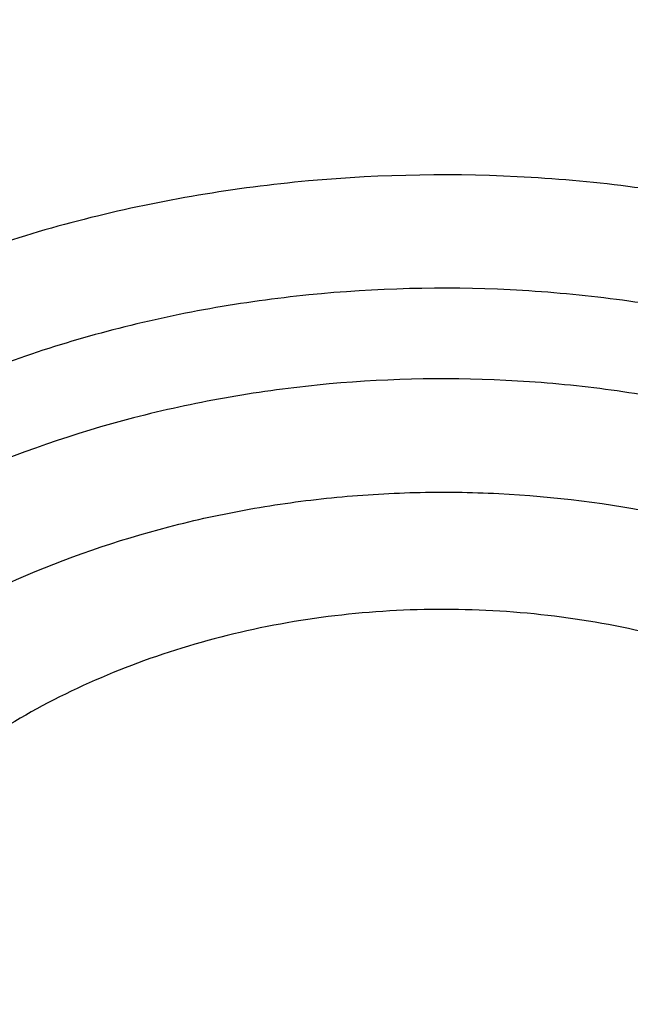
# Model space of a CAD drawing. Units: inches. Extents: x 0 to 21.9, y 5.5 to 13.
# Drawn here: x 20.1 to 20.1, y 10.5 to 10.7 of the extents above; entities that cross this region are included whole.
import ezdxf

# ---------------------------------------------------------------- set-up
doc = ezdxf.new("R2010")
doc.units = ezdxf.units.IN
doc.header["$LTSCALE"] = 1.21
doc.header["$MEASUREMENT"] = 0
doc.layers.get('0').update_dxf_attribs({"linetype": 'CONTINUOUS'})

msp = doc.modelspace()

# ---------------------------------------------------------------- linework, layer by layer
at = {"color": 7, "linetype": 'CONTINUOUS'}
for points, knots in [([(18.1666920791, 10.3324265966), (18.153632336, 10.3522015182), (18.1287588093, 10.3922616064), (18.0951668215, 10.4540597208), (18.0655961002, 10.5170605374), (18.0401215239, 10.5811079269), (18.0188059805, 10.646046024), (18.0017026952, 10.7117157205), (17.9888543625, 10.7779560842), (17.9802931533, 10.8446045085), (17.976040532, 10.911497228), (17.9761071729, 10.9784697635), (17.9804929086, 11.0453574035), (17.9891867313, 11.1119956845), (18.0021668432, 11.1782208673), (18.019400753, 11.2438704004), (18.0408454137, 11.3087833637), (18.0664473937, 11.3728008874), (18.0961430737, 11.4357665468), (18.1298588641, 11.497526733), (18.1675114363, 11.5579310026), (18.2090079662, 11.6168324103), (18.2542463881, 11.6740878286), (18.3031156585, 11.729558256), (18.3554960331, 11.7831091194), (18.4112593513, 11.8346105659), (18.4702693558, 11.8839377591), (18.5323819507, 11.9309711324), (18.5974457701, 11.9755967688), (18.6653016506, 12.0177062676), (18.7357863498, 12.0571985131), (18.8335158153, 12.1064769257), (18.9353400265, 12.1498400249), (19.0404698103, 12.187169376), (19.148733519, 12.2207464187), (19.2877255289, 12.2548757614), (19.4583522122, 12.2829551319), (19.6317496566, 12.2980359439), (19.7772041097, 12.2996491468), (19.8934161612, 12.2943428652), (20.0089449038, 12.2846681615), (20.1234809907, 12.2684616404), (20.2363001023, 12.245751518), (20.319547853, 12.2255822606), (20.4013947746, 12.2022910929), (20.481643308, 12.175934389), (20.5600994268, 12.1465753973), (20.6615290241, 12.1037475582), (20.7828781817, 12.0432409335), (20.8971621434, 11.9730698749), (20.9828257077, 11.9118632917), (21.0436777992, 11.8638693737), (21.1013658534, 11.813631022), (21.1557503905, 11.7612690319), (21.2066979653, 11.7069107832), (21.2540844, 11.6506873232), (21.2977918224, 11.5927377516), (21.324571854, 11.5527997859), (21.3372964197, 11.5325963189)], [0, 0, 0, 0, 0.0143521027, 0.0285391674, 0.0425749685, 0.0564752264, 0.0702574645, 0.0839408233, 0.0975458333, 0.1110941505, 0.1246082582, 0.1381111451, 0.1516259662, 0.1651756995, 0.1787828076, 0.192468916, 0.2062545161, 0.2201587018, 0.2341989433, 0.2483909031, 0.2627482935, 0.2772827752, 0.2920038944, 0.3069190553, 0.3220335227, 0.3373504521, 0.3528709411, 0.368594099, 0.3845171317, 0.4006354365, 0.4169427066, 0.4334310409, 0.4669046608, 0.483874581, 0.5009803562, 0.5355354887, 0.5704543184, 0.6056039575, 0.640845206, 0.658459061, 0.6760427221, 0.7110435133, 0.7284332554, 0.7457253927, 0.7629044843, 0.7799558958, 0.796865921, 0.8136219031, 0.8466194027, 0.8788798585, 0.894720932, 0.9103607538, 0.9257973037, 0.9410305013, 0.9560622854, 0.970896676, 0.985539818, 1, 1, 1, 1]), ([(21.2458884746, 11.6283693248), (21.2318746675, 11.646963235), (21.2026531903, 11.6836380422), (21.1557145035, 11.7366252746), (21.1054992029, 11.7878164104), (21.0521260811, 11.8370909606), (20.9957187624, 11.8843357455), (20.9364091222, 11.9294411847), (20.874333046, 11.9723042), (20.7875996353, 12.0266273933), (20.6963594776, 12.075718601), (20.6013584633, 12.1194218758), (20.5027895008, 12.1599523457), (20.3751146297, 12.2036026713), (20.216756131, 12.2442780061), (20.0540371385, 12.2731080268), (19.8884652246, 12.2898269556), (19.7215658536, 12.2942826111), (19.5548795724, 12.2864342195), (19.3899421836, 12.2663530455), (19.2282815369, 12.2342245699), (19.0970383279, 12.197515586), (18.9950837239, 12.1623702124), (18.8962894037, 12.1238290464), (18.8008179722, 12.0797310758), (18.7093936766, 12.0301959914), (18.6221646272, 11.977930011), (18.539447103, 11.9206272779), (18.4620150249, 11.8585204141), (18.4072652192, 11.8101407568), (18.3556203788, 11.7597944799), (18.3071988839, 11.7075965799), (18.2621141945, 11.653668077), (18.2204715025, 11.5981336153), (18.182368299, 11.5411217659), (18.1478939264, 11.4827646132), (18.1171294097, 11.4231975193), (18.0901472269, 11.3625588309), (18.0670111067, 11.3009895861), (18.0477758331, 11.2386332026), (18.0324870653, 11.175635149), (18.0211811755, 11.1121425953), (18.0138851112, 11.0483040438), (18.0106162868, 10.9842689412), (18.011382511, 10.920187275), (18.016181953, 10.856209161), (18.0250031512, 10.7924844311), (18.0378250604, 10.7291622153), (18.0546171384, 10.666390571), (18.0753394853, 10.6043160099), (18.0999428735, 10.5430834501), (18.1283694603, 10.4828347894), (18.1605507537, 10.4237123871), (18.1843208475, 10.3853606328), (18.1967886081, 10.3664224018)], [0, 0, 0, 0, 0.0147101323, 0.0296097821, 0.0447037854, 0.0599951349, 0.0754848453, 0.0911721137, 0.1070543555, 0.1231273059, 0.1558129345, 0.1724170118, 0.1891798439, 0.2231292809, 0.2575666004, 0.2923766365, 0.3274342546, 0.362607849, 0.3977628235, 0.4327650598, 0.4674843899, 0.5017980793, 0.5187706899, 0.5356010986, 0.5687825719, 0.5851209108, 0.6012775118, 0.6330127249, 0.6485911724, 0.6639713925, 0.6791535845, 0.6941398314, 0.7089341543, 0.7235425501, 0.7379730067, 0.7522354933, 0.7663419224, 0.7803060778, 0.794143509, 0.8078713882, 0.8215083295, 0.8350741734, 0.8485897382, 0.8620765437, 0.875556515, 0.8890516739, 0.9025838276, 0.9161742633, 0.9298434599, 0.9436108173, 0.9574944333, 0.9715108626, 0.9856750456, 1, 1, 1, 1]), ([(18.6305591954, 10.4093145784), (18.6201021352, 10.4231893074), (18.6000572912, 10.451339445), (18.5725596379, 10.4949171331), (18.5478845338, 10.5394814038), (18.5260933293, 10.5849231926), (18.5072390908, 10.6311335694), (18.4913681334, 10.6780007903), (18.4785195099, 10.7254116054), (18.4687249083, 10.7732511907), (18.4620085448, 10.8214035528), (18.4583870497, 10.8697518048), (18.4578694023, 10.9181785013), (18.4604568879, 10.9665659702), (18.4661430929, 11.0147966521), (18.4749139324, 11.0627534373), (18.4867477086, 11.1103199953), (18.5016152072, 11.15738109), (18.5194798124, 11.2038228793), (18.5402976426, 11.2495331972), (18.5640177008, 11.2944018188), (18.5905820321, 11.3383207092), (18.6199259059, 11.3811842687), (18.651977948, 11.4228895288), (18.6866604935, 11.4633364948), (18.72388914, 11.5024278922), (18.7635753817, 11.5400711566), (18.8199877012, 11.5885111875), (18.8806264373, 11.6333559509), (18.9448795919, 11.6744034397), (19.0124689823, 11.7134416352), (19.1014576216, 11.7572956308), (19.2138003398, 11.8014036127), (19.3312238439, 11.8368751542), (19.4525995305, 11.8633721317), (19.5767681017, 11.8806446574), (19.7025417211, 11.8885289674), (19.8287177232, 11.8869504308), (19.9540894126, 11.875924012), (20.0774579851, 11.855554092), (20.197643214, 11.8260337652), (20.3134972652, 11.7876412244), (20.4239058961, 11.7407426236), (20.511002795, 11.6946703855), (20.5769027054, 11.6539513158), (20.6240533666, 11.6217685085), (20.6690876365, 11.5878513402), (20.7118981136, 11.5522803966), (20.7523810689, 11.5151411482), (20.7904393557, 11.4765220421), (20.8259794635, 11.4365173145), (20.8480804783, 11.4088073793), (20.858671398, 11.3947550523)], [0, 0, 0, 0, 0.0145447784, 0.0289127312, 0.0431149576, 0.0571649518, 0.0710779116, 0.0848709223, 0.0985626522, 0.1121731825, 0.1257237401, 0.1392364156, 0.1527338515, 0.1662389135, 0.1797743555, 0.1933624878, 0.2070248586, 0.2207819593, 0.23465296, 0.2486554806, 0.2628054025, 0.2771167203, 0.2916014338, 0.3062694783, 0.3211286895, 0.3361847997, 0.3514414601, 0.3669002864, 0.3984124175, 0.4144681227, 0.4307135815, 0.463735304, 0.4974096156, 0.5316403854, 0.5663151756, 0.6013090305, 0.6364882532, 0.6717141633, 0.7068468358, 0.7417488365, 0.7762889644, 0.810346015, 0.8438125639, 0.8765987559, 0.8927184323, 0.9086443337, 0.9243718319, 0.9398980579, 0.9552220409, 0.9703446622, 0.9852690429, 1, 1, 1, 1]), ([(18.6493887936, 10.3929268264), (18.639200592, 10.4065526038), (18.6196769754, 10.4341941532), (18.5929137451, 10.476973455), (18.568918083, 10.520711413), (18.5477495021, 10.5653014536), (18.5294594398, 10.6106368262), (18.5140927405, 10.6566081578), (18.5016871336, 10.7031045875), (18.4922731518, 10.7500137448), (18.4858740203, 10.797222133), (18.4825055495, 10.8446154024), (18.482176073, 10.8920786774), (18.4848864074, 10.9394968805), (18.4906298492, 10.9867550636), (18.4993922058, 11.0337387359), (18.5111518532, 11.0803341845), (18.5258798276, 11.1264287825), (18.5435399427, 11.1719112791), (18.5640889211, 11.2166720746), (18.5874765425, 11.260603478), (18.6136457985, 11.3035999497), (18.642533067, 11.345558338), (18.6740682543, 11.3863780786), (18.7081750927, 11.4259614966), (18.7447708819, 11.4642136806), (18.7837683881, 11.5010439597), (18.8391857408, 11.5484322235), (18.9140584702, 11.6035852125), (19.0112510317, 11.6623084565), (19.1154493692, 11.7134586974), (19.2256513322, 11.7565500247), (19.340806105, 11.791178105), (19.4598141205, 11.8170160353), (19.5815398368, 11.8338199823), (19.7048216719, 11.841431144), (19.8284832344, 11.8397775868), (19.951344493, 11.8288749492), (20.0722330781, 11.8088262784), (20.1899953927, 11.779820986), (20.303507722, 11.7421326639), (20.4116860071, 11.6961169169), (20.5134984152, 11.6422052764), (20.6079649669, 11.5809097693), (20.6802936648, 11.5237719824), (20.7335207094, 11.474922114), (20.7708152065, 11.4370675967), (20.8056433145, 11.3978574077), (20.8273031619, 11.3706989407), (20.8376831331, 11.3569265054)], [0, 0, 0, 0, 0.0145316789, 0.0288872525, 0.043078188, 0.0571180039, 0.0710220091, 0.0848073559, 0.0984927685, 0.112098363, 0.1256453806, 0.1391559055, 0.1526525522, 0.1661581382, 0.1796953503, 0.1932864146, 0.2069527807, 0.2207148296, 0.234591612, 0.248600623, 0.2627576162, 0.2770764583, 0.2915690236, 0.3062451262, 0.3211124869, 0.3361767304, 0.3514414088, 0.3669080479, 0.3984349104, 0.4307410596, 0.4637738217, 0.4974569162, 0.5316941191, 0.5663730149, 0.6013687697, 0.6365478909, 0.6717719673, 0.7069013922, 0.7417990821, 0.776334203, 0.8103859171, 0.8438471494, 0.8766283608, 0.908661279, 0.9399024975, 0.9552250209, 0.9703464169, 0.985269808, 1, 1, 1, 1]), ([(21.3372964197, 11.5325963189), (21.3489625934, 11.514073317), (21.371210578, 11.4766035628), (21.4013506496, 11.4189738174), (21.4280159315, 11.3603414646), (21.4511484266, 11.3008315774), (21.4706991277, 11.2405687088), (21.48662616, 11.179679824), (21.498895437, 11.1182931869), (21.5074806307, 11.0565382971), (21.5123632994, 10.994545533), (21.5135329431, 10.9324458567), (21.5109870449, 10.8703704919), (21.5047310799, 10.8084506031), (21.494778495, 10.7468169738), (21.4811506594, 10.6855996912), (21.463876791, 10.6249278397), (21.4429938604, 10.5649292064), (21.4185464702, 10.5057300009), (21.3905867221, 10.4474545903), (21.3591740721, 10.3902252451), (21.324375178, 10.3341619011), (21.286263724, 10.2793819184), (21.2449202992, 10.2259998958), (21.2004320284, 10.1741273113), (21.1528931101, 10.1238728545), (21.1024018657, 10.0753401519), (21.030869895, 10.0126957279), (20.9542216979, 9.9543066546), (20.8731428308, 9.9004089528), (20.7879865985, 9.8488392428), (20.6759562051, 9.7901813618), (20.534475316, 9.7298324453), (20.3864064856, 9.6796408003), (20.2329901868, 9.6400236475), (20.0755034537, 9.611306974), (19.9152592281, 9.5937282332), (19.7535928353, 9.5874326406), (19.5918516578, 9.5924722347), (19.4313835093, 9.6088053956), (19.2735261414, 9.6362969349), (19.1195935384, 9.6747204963), (18.9708744889, 9.7237563037), (18.8517562236, 9.7733615324), (18.760269017, 9.8180077502), (18.6724276826, 9.8653386302), (18.5884567739, 9.9174545452), (18.509023821, 9.9741839669), (18.4523644232, 10.0185322237), (18.3984148545, 10.0648210617), (18.3641159909, 10.0971112378), (18.3474654945, 10.1135508231)], [0, 0, 0, 0, 0.0142309698, 0.0283132613, 0.0422591374, 0.0560823839, 0.0697981974, 0.0834230441, 0.0969744918, 0.110471014, 0.1239317735, 0.1373763866, 0.1508246753, 0.1642964152, 0.1778110828, 0.1913876121, 0.2050441653, 0.2187979235, 0.2326649008, 0.2466597857, 0.2607958115, 0.2750846542, 0.2895363594, 0.3041592951, 0.3189601289, 0.3339438263, 0.3491136681, 0.3644712836, 0.395740754, 0.4116557133, 0.4277495306, 0.4604428434, 0.4937673411, 0.5276453538, 0.5619848424, 0.596682259, 0.6316254039, 0.6666962703, 0.7017738742, 0.7367370761, 0.7714674004, 0.805851864, 0.8397858184, 0.8731758067, 0.8896446393, 0.9059490573, 0.938029789, 0.9538024316, 0.9693893323, 0.9847886693, 1, 1, 1, 1]), ([(19.2500958278, 10.4174934601), (19.233570232, 10.4293513131), (19.2019563122, 10.4542399274), (19.1657887332, 10.4887394776), (19.1395533774, 10.517840851), (19.1213657081, 10.5402205243), (19.1045866768, 10.5632385946), (19.0892540853, 10.5868436624), (19.0754030164, 10.6109823462), (19.0630651055, 10.6356001682), (19.0522686544, 10.6606414681), (19.0430385234, 10.6860495717), (19.03539597, 10.7117668624), (19.0293586067, 10.7377349398), (19.0249404039, 10.7638947701), (19.022151636, 10.7901868196), (19.0209988072, 10.8165511961), (19.0214845424, 10.8429278121), (19.023607704, 10.8692565556), (19.0273633743, 10.8954774417), (19.0327428927, 10.9215307594), (19.0397337604, 10.9473572506), (19.0483197948, 10.9728982545), (19.0584811875, 10.9980958214), (19.0701946361, 11.0228928966), (19.0834331161, 11.0472332281), (19.0981668054, 11.0710624296), (19.1198885183, 11.1022663969), (19.1506887981, 11.1397227108), (19.1855357863, 11.1743103386), (19.2158490947, 11.2003793028), (19.2399277848, 11.2192035659), (19.2651458327, 11.2371287958), (19.3004062689, 11.2599019535), (19.3470511404, 11.2858668869), (19.4062745228, 11.3126558838), (19.4685384984, 11.3350198155), (19.533280792, 11.3527581723), (19.5999207744, 11.365714144), (19.667859903, 11.3737721961), (19.7364882082, 11.3768608323), (19.8051894901, 11.3749524376), (19.8733468632, 11.3680640696), (19.9403484789, 11.3562569681), (20.0055923016, 11.3396363092), (20.0684939467, 11.3183489962), (20.128482958, 11.2925870723), (20.1665931696, 11.2723584818), (20.1849796366, 11.2615507955)], [0, 0, 0, 0, 0.0312840021, 0.0617847946, 0.07674926, 0.091525402, 0.106119585, 0.1205400818, 0.1347970726, 0.1489025936, 0.1628704597, 0.1767161573, 0.1904567061, 0.2041104808, 0.2176969977, 0.2312366741, 0.2447505647, 0.2582600789, 0.2717866864, 0.2853516223, 0.298975598, 0.3126785261, 0.326479271, 0.3403954275, 0.3544431294, 0.3686368882, 0.382989471, 0.3975118183, 0.4270902137, 0.4574322143, 0.4729010836, 0.4885656651, 0.5044239242, 0.52047218, 0.5531089022, 0.5864247685, 0.6203405292, 0.6547599655, 0.6895731907, 0.7246600185, 0.7598932636, 0.7951420647, 0.830275166, 0.8651642212, 0.8996870846, 0.933731134, 0.9671964941, 1, 1, 1, 1]), ([(18.2985597635, 10.0769481652), (18.3291790323, 10.0474278982), (18.3935379961, 9.9902781504), (18.4974699187, 9.9115362606), (18.6091815373, 9.8393384566), (18.727966344, 9.7741376854), (18.8530852565, 9.7163336521), (18.983757602, 9.6662837977), (19.1191692069, 9.6242968763), (19.2584764787, 9.5906324858), (19.4008117013, 9.5654988415), (19.5452883134, 9.5490513235), (19.6910064493, 9.5413919029), (19.8370584938, 9.5425678856), (19.9825347477, 9.5525719948), (20.1265291024, 9.5713424043), (20.268144698, 9.5987627759), (20.4064994478, 9.6346636085), (20.5407315434, 9.6788228789), (20.6700047137, 9.7309676448), (20.7935133266, 9.7907762077), (20.9104868941, 9.8578790962), (21.0201963016, 9.9318640082), (21.1219511209, 10.0122704814), (21.2000118745, 10.0846105339), (21.2577834692, 10.1452069949), (21.2985212291, 10.1916909524), (21.3368278528, 10.2393741669), (21.3726440134, 10.2881830065), (21.4059131399, 10.3380410692), (21.436582872, 10.3888705441), (21.4646048383, 10.4405919683), (21.4899348276, 10.4931244394), (21.5125328001, 10.5463857269), (21.5323629725, 10.6002923981), (21.5493938813, 10.6547599442), (21.5635984744, 10.7097029009), (21.5749542059, 10.7650349655), (21.583443008, 10.820669224), (21.5890513703, 10.8765180611), (21.5917702855, 10.9324941418), (21.591595562, 10.988507442), (21.5895511581, 11.0257954111), (21.5880497953, 11.0444028912)], [0, 0, 0, 0, 0.0301027839, 0.0608416878, 0.0922028945, 0.1241582848, 0.1566668184, 0.1896760362, 0.2231235702, 0.2569387227, 0.2910440248, 0.3253567887, 0.3597906852, 0.394257259, 0.4286675082, 0.4629333875, 0.4969693893, 0.5306940591, 0.5640315775, 0.5969133114, 0.6292793739, 0.6610801987, 0.6922780397, 0.7228484567, 0.7527816468, 0.7675136846, 0.7820900555, 0.7965141274, 0.810790345, 0.8249242286, 0.8389223675, 0.8527924116, 0.8665430373, 0.8801839016, 0.893725591, 0.9071795563, 0.9205580253, 0.933873908, 0.9471406939, 0.9603723325, 0.973583102, 0.9867874774, 1, 1, 1, 1]), ([(21.5916564168, 10.9560316231), (21.5916564168, 10.9378227249), (21.5907375219, 10.9013788114), (21.5866056915, 10.8468098474), (21.5797259752, 10.7924029005), (21.5701092343, 10.7382416363), (21.5577697381, 10.6844063145), (21.5427262556, 10.6309777218), (21.5250015369, 10.5780356458), (21.5046223588, 10.5256591712), (21.4816194582, 10.4739264593), (21.4560274559, 10.4229146678), (21.4278848246, 10.3726998237), (21.3972338871, 10.3233567012), (21.3641205895, 10.2749586769), (21.3285947522, 10.2275779256), (21.2907088103, 10.1812841919), (21.2368516603, 10.1207950332), (21.163824576, 10.0482794288), (21.0845524568, 9.9810081437), (21.0172530041, 9.9300899126), (20.9646209325, 9.8932316943), (20.9101726736, 9.8579578618), (20.8349352555, 9.8129126587), (20.7367510101, 9.7609025073), (20.6135738632, 9.7058882565), (20.4852378649, 9.6583116905), (20.3525086529, 9.6184552363), (20.2161727382, 9.5865528152), (20.0770392607, 9.5627927753), (19.9359335956, 9.547315017), (19.7936929006, 9.5402108761), (19.6511610363, 9.5415223194), (19.509183611, 9.5512414649), (19.3686029398, 9.5693111663), (19.2302530329, 9.5956247073), (19.0949546948, 9.6300270492), (18.9635106658, 9.6723155363), (18.836700932, 9.7222410126), (18.7152781066, 9.7795100545), (18.5999638292, 9.8437852132), (18.4914415315, 9.9146910238), (18.3903648997, 9.9918035856), (18.3276890906, 10.0476350578), (18.2978366741, 10.0764496437)], [0, 0, 0, 0, 0.0131551405, 0.0263243359, 0.0395207126, 0.0527580217, 0.0660491751, 0.0794067659, 0.0928427726, 0.1063685044, 0.1199945246, 0.1337305706, 0.1475854988, 0.1615672436, 0.1756827802, 0.1899381001, 0.2043382002, 0.2188870828, 0.2484363353, 0.2786044583, 0.2939229663, 0.3093939796, 0.3250149753, 0.3407826232, 0.3727360733, 0.4052178916, 0.4381764224, 0.4715511097, 0.5052738855, 0.5392706165, 0.5734624753, 0.6077673841, 0.642101374, 0.6763800134, 0.7105197691, 0.7444394273, 0.7780614732, 0.8113135067, 0.8441296558, 0.8764519761, 0.9082318823, 0.9394315024, 0.9700250364, 1, 1, 1, 1]), ([(19.0375892338, 10.1534334437), (19.0591164837, 10.1407795846), (19.0921460818, 10.1227431532), (19.1373733088, 10.1006623734), (19.183908499, 10.0796470235), (19.2437954204, 10.0557518449), (19.3429561697, 10.0226715567), (19.4457373556, 9.9978315589), (19.5507718523, 9.9813305619), (19.6307985697, 9.9731400516), (19.7113697289, 9.9692254802), (19.7921020532, 9.9696045341), (19.8726053613, 9.9742756688), (19.9524922261, 9.983216466), (20.0313777365, 9.9963840786), (20.1088819488, 10.0137153488), (20.1846315119, 10.0351272488), (20.2582614935, 10.0605172857), (20.3294171778, 10.0897639284), (20.397755534, 10.1227271151), (20.4629475538, 10.1592496459), (20.5246769019, 10.1991555667), (20.573208449, 10.2352384057), (20.6099879069, 10.2656205216), (20.645042227, 10.2966762517), (20.6862097029, 10.337201581), (20.723957334, 10.3802275062), (20.7517301911, 10.4157930304), (20.7776398603, 10.4517538019), (20.8069847016, 10.4979806103), (20.8322698222, 10.5460566289), (20.8498091838, 10.5852274147), (20.8615809263, 10.6148335769), (20.8720016967, 10.6447357778), (20.881058934, 10.674898373), (20.8887416597, 10.705284618), (20.8950403985, 10.7358577672), (20.8999473823, 10.7665806739), (20.903456766, 10.7974162662), (20.9055640497, 10.8283263026), (20.9060326121, 10.8489626018), (20.9060326012, 10.859274838)], [0, 0, 0, 0, 0.0317871067, 0.0478659153, 0.064061254, 0.0967769217, 0.1298909596, 0.1970742278, 0.231050503, 0.2651896661, 0.2994249966, 0.3336884892, 0.3679117677, 0.4020269785, 0.4359677427, 0.469670029, 0.5030731213, 0.5361204962, 0.5687607978, 0.6009487329, 0.6326460057, 0.6638222212, 0.6944557576, 0.7095670923, 0.7245391032, 0.7540615801, 0.7830369677, 0.7973281315, 0.811491248, 0.8394460997, 0.8669506458, 0.8805538315, 0.8940659172, 0.9074953524, 0.9208511376, 0.9341427938, 0.9473802886, 0.9605739755, 0.9737345237, 0.9868728401, 1, 1, 1, 1]), ([(19.7446153029, 9.3711435866), (19.8090015899, 9.3711436044), (19.9055695138, 9.3745069846), (20.0336862939, 9.3857174795), (20.1607590315, 9.4013476916), (20.3175736513, 9.4291138084), (20.5015305425, 9.4754942894), (20.679523542, 9.5345461453), (20.822292109, 9.5942071623), (20.9321379226, 9.6479007637), (21.0378766509, 9.7049082785), (21.1391187443, 9.7676899184), (21.2350785685, 9.8360436498), (21.3036991559, 9.8895519414), (21.3691695489, 9.9454444503), (21.4313494413, 10.0036096954), (21.4901017236, 10.0639283064), (21.5452963575, 10.1262751912), (21.596810162, 10.1905192274), (21.6445277077, 10.2565237339), (21.6883419168, 10.3241468651), (21.7281546988, 10.39324216), (21.7638775026, 10.4636591213), (21.7954317757, 10.5352439966), (21.8227493039, 10.6078400992), (21.8457725421, 10.6812899179), (21.8644541659, 10.7554307153), (21.8740143, 10.8053402792), (21.8780520081, 10.8303365808)], [0, 0, 0, 0, 0.0689651483, 0.103387534, 0.1377319287, 0.2060753204, 0.2738118175, 0.3407616783, 0.4067637343, 0.4393713381, 0.4716920857, 0.5354081097, 0.5667961823, 0.5978557941, 0.6285816812, 0.658970881, 0.6890228687, 0.7187396993, 0.7481261512, 0.7771898611, 0.8059414438, 0.8343945834, 0.8625660831, 0.8904758667, 0.9181469033, 0.9456051158, 0.9728790225, 1, 1, 1, 1]), ([(18.7149162496, 10.3096016356), (18.7322125166, 10.2911575112), (18.7685098892, 10.2552027796), (18.8271296641, 10.2047879282), (18.8901460581, 10.1576243025), (18.9572516368, 10.1139376327), (19.0281249838, 10.073932158), (19.1024258859, 10.0377962207), (19.1797985609, 10.0056997915), (19.2598727286, 9.9777941654), (19.3422653196, 9.9542108818), (19.4265822577, 9.9350612239), (19.5124203102, 9.9204357174), (19.5993689453, 9.9104035196), (19.6870122954, 9.9050120158), (19.774931167, 9.9042867398), (19.8627050335, 9.9082311899), (19.9499140691, 9.916826627), (20.0361411688, 9.9300323763), (20.1209739244, 9.947786068), (20.2040066234, 9.9700037764), (20.284842165, 9.9965805521), (20.3630938703, 10.0273910771), (20.4383872891, 10.0622901936), (20.5103619388, 10.1011135448), (20.5786728117, 10.1436785517), (20.6429918366, 10.1897852209), (20.7030093888, 10.239216846), (20.7584354341, 10.2917409895), (20.8090007337, 10.3471105766), (20.8544578157, 10.4050637741), (20.8945832285, 10.4653276791), (20.9291744503, 10.5276087771), (20.9485633362, 10.5705735601), (20.9572496393, 10.5922618231)], [0, 0, 0, 0, 0.029044701, 0.0586268923, 0.0887458837, 0.1193909544, 0.1505420429, 0.1821704935, 0.2142398976, 0.2467069621, 0.2795223885, 0.3126317785, 0.345976543, 0.3794947993, 0.4131222755, 0.4467932141, 0.4804412682, 0.5140004012, 0.5474057849, 0.5805946967, 0.6135074276, 0.6460881835, 0.6782859861, 0.7100555776, 0.7413583218, 0.7721630663, 0.8024469893, 0.8321964016, 0.8614074453, 0.890086688, 0.9182515642, 0.9459305975, 0.9731633391, 1, 1, 1, 1]), ([(20.2032486732, 10.5139190787), (20.2033457145, 10.5157034254), (20.2033556497, 10.5192886074), (20.2028150783, 10.5246502265), (20.2017226986, 10.5299620354), (20.2000857245, 10.535189567), (20.1979149489, 10.5403000518), (20.1952246828, 10.5452613593), (20.1920320079, 10.5500428512), (20.1870835082, 10.5562003201), (20.1797111928, 10.5632864671), (20.169363595, 10.5705234468), (20.1576754118, 10.5764205066), (20.1449372357, 10.5808369069), (20.1314567339, 10.5836684713), (20.1129831778, 10.5852390509), (20.0943937718, 10.5834710381), (20.0768564099, 10.57839276), (20.0647046477, 10.5730792615), (20.0537838186, 10.5663671662), (20.0473642194, 10.5609466187), (20.0444653842, 10.5580526288)], [0, 0, 0, 0, 0.0264004366, 0.0528556517, 0.0794792207, 0.1063785437, 0.1336510608, 0.1613810079, 0.1896375291, 0.2184733754, 0.2779590179, 0.339976419, 0.4043627704, 0.4707493533, 0.5386093254, 0.6073072984, 0.7441736777, 0.811227051, 0.8764771976, 0.9394845681, 1, 1, 1, 1]), ([(19.3429144197, 10.3515718591), (19.362590493, 10.3400061339), (19.3931817595, 10.324052991), (19.4355272592, 10.3056768977), (19.4795456342, 10.2889734473), (19.5366064689, 10.2717189533), (19.6072731842, 10.257024648), (19.6795921053, 10.2484164966), (19.7526909263, 10.2459945114), (19.8256937586, 10.2497864822), (19.8977199044, 10.2597478659), (19.9564227038, 10.2731446063), (20.0020871047, 10.286848353), (20.0463407423, 10.3023505355), (20.0994367075, 10.3251701066), (20.1495437669, 10.3526980986), (20.1871066369, 10.3772491919), (20.213770831, 10.3967331724), (20.2390118461, 10.4173408652), (20.2627522006, 10.439013324), (20.2849173584, 10.4616876446), (20.3054374332, 10.4852983242), (20.3242456032, 10.5097748067), (20.3356745836, 10.5267290157), (20.3410750806, 10.535322623)], [0, 0, 0, 0, 0.0616911918, 0.0930600734, 0.1247407024, 0.1889067394, 0.2539534437, 0.3195938023, 0.3855185201, 0.4514078045, 0.5169431635, 0.5818192142, 0.6139291861, 0.6457719449, 0.7085243885, 0.769896939, 0.8000302013, 0.8297724943, 0.8591174247, 0.8880633648, 0.9166136275, 0.9447766121, 0.9725658571, 1, 1, 1, 1])]:
    msp.add_open_spline(points, degree=3, knots=knots, dxfattribs=at)
at = {"color": 9, "linetype": 'CONTINUOUS'}
for points, knots in [([(19.1225865755, 10.5760093471), (19.1184373517, 10.5826118375), (19.1104921798, 10.5959538737), (19.0996224774, 10.6164324267), (19.089878533, 10.637242581), (19.0812778132, 10.6583473475), (19.0738354514, 10.6797100098), (19.0675647594, 10.701293178), (19.0624767513, 10.7230590289), (19.0585804682, 10.7449694154), (19.0558829574, 10.7669859187), (19.0543889218, 10.7890698756), (19.0541010013, 10.8111825146), (19.0550198302, 10.8332849986), (19.0571436852, 10.8553385083), (19.0604687409, 10.8773043376), (19.0649891951, 10.8991439232), (19.0706969472, 10.9208189737), (19.0775818031, 10.9422915348), (19.0856316589, 10.9635239871), (19.0948322303, 10.9844792076), (19.1051671799, 11.0051206159), (19.1166183837, 11.0254121698), (19.1291655689, 11.0453183834), (19.1427869337, 11.0648049907), (19.1624540549, 11.0903188009), (19.1896521825, 11.1209849852), (19.2197497874, 11.1494749303), (19.2456027546, 11.1710637574), (19.2729062238, 11.1920342918), (19.3091427405, 11.2165476036), (19.3554163985, 11.2429335415), (19.4043944448, 11.2662689825), (19.4557345802, 11.2863921114), (19.5090805979, 11.3031650626), (19.5640619381, 11.3164722587), (19.6202968029, 11.3262220119), (19.6773950673, 11.3323471906), (19.734959024, 11.334805679), (19.7925938387, 11.3335797799), (19.868722373, 11.3270694973), (19.9435976691, 11.3133151989), (20.0158355295, 11.2923886534), (20.0678907852, 11.2733721104), (20.1176955665, 11.2510972344), (20.149477937, 11.2340105611), (20.1648765067, 11.2249592065)], [0, 0, 0, 0, 0.0142362847, 0.028336202, 0.0423098047, 0.0561683255, 0.0699240854, 0.0835904028, 0.0971814974, 0.1107123522, 0.1241985696, 0.1376562241, 0.1511016922, 0.1645514789, 0.1780220419, 0.1915296204, 0.2050900656, 0.218718673, 0.2324300396, 0.2462379341, 0.2601551656, 0.2741934898, 0.2883635367, 0.3026747296, 0.3171352416, 0.3317519822, 0.3614678913, 0.3918597895, 0.4073161871, 0.4229434401, 0.4546961246, 0.4870968927, 0.5201023945, 0.5536552126, 0.5876857727, 0.622114341, 0.6568529994, 0.6918076137, 0.7268798155, 0.7619689546, 0.7969740543, 0.8663010941, 0.9004742644, 0.9341953753, 0.9673909955, 1, 1, 1, 1]), ([(19.1481556681, 10.535322433), (19.1402388069, 10.5479201878), (19.1257271137, 10.5736579541), (19.1109580339, 10.6073476123), (19.1014083074, 10.6347602537), (19.0953951276, 10.6554565551), (19.0905162067, 10.6763276408), (19.086780071, 10.6973374459), (19.0841933806, 10.7184489655), (19.082760651, 10.7396251768), (19.0824845787, 10.7608288948), (19.0833655848, 10.7820228729), (19.0854020322, 10.803169901), (19.088590431, 10.8242328386), (19.0929250298, 10.8451747284), (19.0983980608, 10.8659588687), (19.1049999374, 10.8865488081), (19.1127188751, 10.9069085216), (19.1215411593, 10.9270024347), (19.1314513141, 10.9467953812), (19.1424318007, 10.9662528696), (19.1544631446, 10.9853409087), (19.1675246297, 11.0040265157), (19.1863833104, 11.0284916191), (19.2124634212, 11.0578973244), (19.2413238125, 11.0852162749), (19.2661141079, 11.1059177051), (19.292295278, 11.1260262648), (19.3270422667, 11.1495320317), (19.3714138354, 11.1748334614), (19.418378681, 11.1972096875), (19.4676084802, 11.2165057492), (19.518761732, 11.2325893113), (19.5714831089, 11.2453495006), (19.6254064682, 11.2546985707), (19.6801577504, 11.2605720114), (19.7353555865, 11.2629294282), (19.7906213702, 11.2617539777), (19.863620707, 11.2555113079), (19.9354183189, 11.242322389), (20.0046869125, 11.2222560291), (20.054602472, 11.2040211351), (20.1023600822, 11.1826618677), (20.1328360537, 11.1662775037), (20.1476016736, 11.1575981752)], [0, 0, 0, 0, 0.0283281682, 0.056151777, 0.0699077819, 0.0835743439, 0.097165683, 0.1106967776, 0.1241832338, 0.1376411273, 0.1510868329, 0.1645368551, 0.1780076541, 0.1915154707, 0.2050761515, 0.2187049943, 0.2324166023, 0.2462247356, 0.2601422048, 0.274180776, 0.2883510678, 0.3026625031, 0.3171232697, 0.3317402634, 0.3614566839, 0.3918491034, 0.4073057731, 0.4229332988, 0.4546865311, 0.4870878594, 0.5200939417, 0.5536473428, 0.5876784967, 0.6221076715, 0.6568469386, 0.6918021673, 0.7268749874, 0.7619647454, 0.7969704626, 0.8662987274, 0.9004724995, 0.9341942135, 0.9673904056, 1, 1, 1, 1]), ([(19.3528897756, 10.3558889979), (19.3445827196, 10.3607650869), (19.3282838865, 10.3708314295), (19.2970418324, 10.3921583976), (19.2605944788, 10.4209466665), (19.2275595868, 10.4527506503), (19.2037000632, 10.4796024812), (19.1872223187, 10.5002594111), (19.1720891133, 10.5215135202), (19.1583340499, 10.5433123605), (19.1459908194, 10.5656037313), (19.1350908741, 10.5883347128), (19.1256605447, 10.6114502056), (19.1177210174, 10.6348937629), (19.1112930483, 10.6586092626), (19.106394283, 10.6825395927), (19.1030353438, 10.70662627), (19.10122301, 10.7308107962), (19.1009634609, 10.7550346759), (19.1022587847, 10.7792388714), (19.105103405, 10.8033645953), (19.1094898335, 10.8273535226), (19.1154089765, 10.8511472317), (19.1228470498, 10.8746876609), (19.1317830814, 10.8979186397), (19.1421957387, 10.9207840304), (19.154060942, 10.9432280982), (19.1673497842, 10.9651965342), (19.1820276367, 10.9866378683), (19.1980601025, 11.0074999066), (19.2154091757, 11.0277319594), (19.2340322075, 11.0472856092), (19.2538831904, 11.0661158456), (19.2821021793, 11.0903472642), (19.3202433926, 11.1185527919), (19.3612901229, 11.1434503983), (19.395919772, 11.1614797187), (19.4320353322, 11.1783620988), (19.4695345958, 11.1930862124), (19.5081397413, 11.2056123417), (19.5377900063, 11.2139455534), (19.567936815, 11.2211548521), (19.5985090188, 11.2272215925), (19.6294325254, 11.2321323019), (19.6606328518, 11.2358764287), (19.6920352356, 11.2384437794), (19.7235639714, 11.2398270589), (19.7551439479, 11.2400243706), (19.7971751066, 11.2387083733), (19.8390294643, 11.2350269543), (19.8804508421, 11.2289877334), (19.9212623555, 11.2214330426), (19.9613814529, 11.2115749727), (20.0005460122, 11.199439912), (20.0385875345, 11.1859582551), (20.0754447707, 11.1703103569), (20.1108296411, 11.1525300401), (20.127944548, 11.1429729731), (20.1363408302, 11.1380305572)], [0, 0, 0, 0, 0.0161201051, 0.0320456747, 0.0632879609, 0.0937236456, 0.1086477558, 0.1233784253, 0.1379227159, 0.1522900967, 0.1664919056, 0.1805413683, 0.1944538193, 0.2082463942, 0.2219377023, 0.2355477487, 0.2490978404, 0.2626100664, 0.2761070501, 0.2896116595, 0.3031466556, 0.3167343017, 0.3303962031, 0.3441528843, 0.3580234186, 0.3720254103, 0.3861748593, 0.4004857659, 0.4149699616, 0.4296374503, 0.4444961942, 0.4595518657, 0.4748079479, 0.4902662119, 0.5217773819, 0.5540692765, 0.5704966468, 0.5870975208, 0.6207706365, 0.6378260584, 0.655007078, 0.6722991947, 0.6896872099, 0.7071550742, 0.724686248, 0.7422638082, 0.7598705358, 0.7774889339, 0.7951014994, 0.8302329718, 0.8477237908, 0.8651402288, 0.8996789266, 0.9167777098, 0.9337419242, 0.967208224, 0.9836949158, 1, 1, 1, 1]), ([(20.1363408302, 11.1380305572), (20.1446478862, 11.1331544682), (20.1609467192, 11.1230881256), (20.1921887733, 11.1017611575), (20.2286361269, 11.0729728886), (20.2616710189, 11.0411689048), (20.2855305426, 11.0143170739), (20.302008287, 10.993660144), (20.3171414924, 10.9724060349), (20.3308965559, 10.9506071946), (20.3432397864, 10.9283158239), (20.3541397317, 10.9055848424), (20.3635700611, 10.8824693496), (20.3715095883, 10.8590257922), (20.3779375574, 10.8353102925), (20.3828363228, 10.8113799625), (20.3861952619, 10.7872932851), (20.3880075958, 10.7631087589), (20.3882671448, 10.7388848792), (20.386971821, 10.7146806837), (20.3841272007, 10.6905549598), (20.3797407722, 10.6665660326), (20.3738216292, 10.6427723234), (20.366383556, 10.6192318942), (20.3574475243, 10.5960009154), (20.347034867, 10.5731355247), (20.3351696637, 10.5506914569), (20.3218808215, 10.5287230209), (20.3072029691, 10.5072816868), (20.2911705032, 10.4864196486), (20.2738214301, 10.4661875957), (20.2551983982, 10.446633946), (20.2353474154, 10.4278037095), (20.2071284265, 10.403572291), (20.1689872132, 10.3753667632), (20.1279404828, 10.3504691568), (20.0933108338, 10.3324398364), (20.0571952735, 10.3155574563), (20.01969601, 10.3008333428), (19.9810908645, 10.2883072134), (19.9514405994, 10.2799740018), (19.9212937907, 10.2727647031), (19.890721587, 10.2666979627), (19.8597980803, 10.2617872532), (19.828597754, 10.2580431264), (19.7971953702, 10.2554757757), (19.7656666343, 10.2540924962), (19.7340866579, 10.2538951846), (19.6920554991, 10.2552111819), (19.6502011414, 10.2588926009), (19.6087797637, 10.2649318217), (19.5679682503, 10.2724865126), (19.5278491529, 10.2823445825), (19.4886845935, 10.2944796432), (19.4506430712, 10.3079613), (19.4137858351, 10.3236091983), (19.3784009646, 10.3413895151), (19.3612860578, 10.3509465821), (19.3528897756, 10.3558889979)], [0, 0, 0, 0, 0.0161201051, 0.0320456747, 0.0632879609, 0.0937236456, 0.1086477558, 0.1233784253, 0.1379227159, 0.1522900967, 0.1664919056, 0.1805413683, 0.1944538193, 0.2082463942, 0.2219377023, 0.2355477487, 0.2490978404, 0.2626100664, 0.2761070501, 0.2896116595, 0.3031466556, 0.3167343017, 0.3303962031, 0.3441528843, 0.3580234186, 0.3720254103, 0.3861748593, 0.4004857659, 0.4149699616, 0.4296374503, 0.4444961942, 0.4595518657, 0.4748079479, 0.4902662119, 0.5217773819, 0.5540692765, 0.5704966468, 0.5870975208, 0.6207706365, 0.6378260584, 0.655007078, 0.6722991947, 0.6896872099, 0.7071550742, 0.724686248, 0.7422638082, 0.7598705358, 0.7774889339, 0.7951014994, 0.8302329718, 0.8477237908, 0.8651402288, 0.8996789266, 0.9167777098, 0.9337419242, 0.967208224, 0.9836949158, 1, 1, 1, 1]), ([(21.4936051438, 11.0888745447), (21.4960700948, 11.0708630365), (21.5000556211, 11.034736606), (21.5031747667, 10.9803417737), (21.503422924, 10.9258930432), (21.5007994213, 10.8714816646), (21.4953086844, 10.8171963666), (21.4869597955, 10.7631263071), (21.4757666331, 10.7093600719), (21.4617477967, 10.6559857339), (21.44492653, 10.6030906467), (21.4253306745, 10.5507613116), (21.4029926051, 10.4990832324), (21.3779491701, 10.448140783), (21.3502416605, 10.3980170401), (21.3199156978, 10.3487937022), (21.2870210556, 10.3005508734), (21.2516119416, 10.253367287), (21.2137455053, 10.2073188897), (21.1597794094, 10.1472176301), (21.0863917939, 10.0753408933), (20.9900932199, 9.9952820072), (20.8857008156, 9.9214472533), (20.7738998009, 9.8543152135), (20.6554165815, 9.7943154989), (20.5310215607, 9.7418339806), (20.4015225928, 9.6972078429), (20.2677603438, 9.6607243724), (20.1306029919, 9.6326184892), (19.9909406865, 9.6130712055), (19.8496797797, 9.6022086716), (19.7077370313, 9.6001008524), (19.5660336118, 9.6067613124), (19.4254891527, 9.622147222), (19.2870157379, 9.646159246), (19.1515120326, 9.6786426624), (19.0198574782, 9.7193883079), (18.8929066527, 9.7681337201), (18.7714837077, 9.8245656501), (18.656378153, 9.8883208048), (18.5483362307, 9.9589919931), (18.4480702744, 10.0361174683), (18.3861664493, 10.092124696), (18.3567773189, 10.121054057)], [0, 0, 0, 0, 0.0132733622, 0.0265227131, 0.0397631565, 0.0530098847, 0.0662780275, 0.0795825026, 0.09293787, 0.1063581942, 0.1198569166, 0.1334467403, 0.1471395276, 0.1609462118, 0.1748767239, 0.1889399367, 0.2031436221, 0.217494422, 0.2319978328, 0.2466581984, 0.2764550043, 0.3069038778, 0.3379997644, 0.3697215709, 0.4020335961, 0.4348870865, 0.4682218801, 0.5019681056, 0.5360478748, 0.5703769906, 0.6048666451, 0.6394251029, 0.6739593882, 0.7083769593, 0.7425873914, 0.7765040607, 0.8100458336, 0.8431387751, 0.8757178434, 0.9077285936, 0.9391288523, 0.9698903094, 1, 1, 1, 1]), ([(21.4935944613, 11.0888710902), (21.4959695773, 11.0709004804), (21.4997795965, 11.0348589247), (21.5026485348, 10.9806026105), (21.5026606364, 10.9263000762), (21.4998156206, 10.8720419047), (21.4941182638, 10.8179161608), (21.4855779533, 10.7640113226), (21.4742087973, 10.7104152934), (21.4600296019, 10.6572154552), (21.4430637679, 10.6044984661), (21.4233392445, 10.5523501305), (21.4008884678, 10.5008552545), (21.3757482896, 10.4500975199), (21.3479599541, 10.4001593196), (21.3175690048, 10.3511216668), (21.2846250881, 10.303063991), (21.2491822377, 10.2560643576), (21.2112973934, 10.2101980643), (21.1573273774, 10.1503382142), (21.0839730323, 10.0787556864), (20.9877690268, 9.9990291224), (20.8835235773, 9.9255046036), (20.771917739, 9.8586565291), (20.6536732945, 9.7989107343), (20.5295555311, 9.7466497284), (20.4003667892, 9.7022077429), (20.266941858, 9.665869572), (20.1301427372, 9.6378681413), (19.9908531661, 9.618382959), (19.8499729169, 9.6075392045), (19.7084120708, 9.6054063987), (19.5670850914, 9.6119982078), (19.4269049457, 9.6272724387), (19.2887771651, 9.6511309197), (19.1535940482, 9.6834206349), (19.0222289132, 9.7239346023), (18.8955305309, 9.7724130416), (18.7743176278, 9.828545853), (18.6593746916, 9.8919732838), (18.5514434617, 9.9622920865), (18.4512322065, 10.0390449361), (18.3893270507, 10.0947887299), (18.3599260929, 10.1235848297)], [0, 0, 0, 0, 0.0132673588, 0.0265120511, 0.03974912, 0.0529936845, 0.0662607892, 0.0795652567, 0.0929215436, 0.106343605, 0.1198447684, 0.1334376207, 0.1471339079, 0.1609444489, 0.1748790634, 0.1889465171, 0.2031544805, 0.2175095017, 0.2320169904, 0.246681213, 0.2764848418, 0.3069389347, 0.338038136, 0.3697611901, 0.4020723617, 0.4349229804, 0.4682530674, 0.50199302, 0.5360652883, 0.5703860663, 0.6048669743, 0.6394167257, 0.6739427992, 0.7083530958, 0.7425576076, 0.7764700838, 0.8100097056, 0.8431027773, 0.8756844045, 0.9077001838, 0.9391078597, 0.9698789048, 1, 1, 1, 1]), ([(21.7696153029, 10.9620265368), (21.7696153029, 10.936641581), (21.7679853031, 10.8858137787), (21.7606583778, 10.8097907713), (21.7484670641, 10.7341343579), (21.7314414676, 10.6590321986), (21.7096236948, 10.5846652464), (21.6830674956, 10.5112137762), (21.6518381692, 10.4388552054), (21.6160122817, 10.367764131), (21.5756774409, 10.2981118022), (21.5309320248, 10.230065775), (21.4818849086, 10.1637895386), (21.4286551815, 10.0994421709), (21.3713718306, 10.0371779869), (21.3101734969, 9.9771462471), (21.2452078874, 9.9194906805), (21.1766324213, 9.8643497456), (21.1046100992, 9.8118541171), (21.0036460689, 9.745177402), (20.8970216695, 9.6847409109), (20.7856636243, 9.6307533559), (20.6698331261, 9.5805148746), (20.5499162453, 9.5371610306), (20.4267754809, 9.5007930747), (20.300610154, 9.4688809397), (20.1719850667, 9.4442501044), (20.0417174549, 9.4269439704), (19.9101133639, 9.4145152828), (19.8108236951, 9.4107865394), (19.7446153029, 9.4107865394)], [0, 0, 0, 0, 0.0269988574, 0.0540433209, 0.081178469, 0.1084479114, 0.1358934209, 0.1635542628, 0.1914667576, 0.2196638622, 0.2481748503, 0.2770250694, 0.3062357766, 0.335824046, 0.3658027411, 0.3961805432, 0.4269620279, 0.4581477812, 0.489734548, 0.5217154055, 0.5867987387, 0.6198866423, 0.6533083365, 0.7210482496, 0.7553294158, 0.7898427136, 0.8594309024, 0.8944544926, 0.9295822709, 1, 1, 1, 1]), ([(20.2289691518, 10.4622534005), (20.231800627, 10.4650761686), (20.2371091382, 10.4709419756), (20.2440062256, 10.4804178466), (20.2496582691, 10.4903759417), (20.2540099263, 10.5007171707), (20.2570154925, 10.511342263), (20.2586435918, 10.5221466072), (20.2588767465, 10.5330231541), (20.2577124778, 10.5438635666), (20.2551632519, 10.5545601388), (20.2512560536, 10.5650074628), (20.2460314973, 10.5751037956), (20.2395428149, 10.5847520115), (20.2318548942, 10.593860246), (20.2230434453, 10.6023423885), (20.2131942623, 10.6101185628), (20.2024025277, 10.6171156402), (20.1907719588, 10.6232678215), (20.1784142899, 10.6285171191), (20.1654470166, 10.6328142405), (20.1474384005, 10.6372375604), (20.1241443318, 10.6401611891), (20.1006166486, 10.6395746178), (20.0820594318, 10.6369932244), (20.0684739855, 10.6340274627), (20.0553317205, 10.6300573852), (20.0427573857, 10.6251204615), (20.0308719045, 10.6192630363), (20.0197879878, 10.6125410892), (20.0096160586, 10.6050159318), (20.0034195754, 10.5994419617), (20.0005163424, 10.596539464)], [0, 0, 0, 0, 0.0299140163, 0.0590642699, 0.0875224693, 0.1153919174, 0.1428066183, 0.1699248461, 0.1969217482, 0.2239794923, 0.251276713, 0.2789783618, 0.3072271777, 0.3361374666, 0.3657914124, 0.39623771, 0.4274920894, 0.4595392095, 0.4923354535, 0.5258122611, 0.5598797485, 0.5944304615, 0.6644359604, 0.7348128158, 0.7698173605, 0.8045027468, 0.8387440077, 0.8724286985, 0.9054604656, 0.9377636004, 0.9692845688, 1, 1, 1, 1]), ([(20.2179267318, 10.4650377622), (20.2204827191, 10.4675894773), (20.2252809804, 10.4728854399), (20.2315098603, 10.4814466954), (20.2366160369, 10.490441724), (20.2405468055, 10.4997833726), (20.2432618546, 10.5093812711), (20.2447325207, 10.5191411401), (20.2449431195, 10.5289662249), (20.2438913781, 10.5387586708), (20.2415885709, 10.5484211752), (20.2380590748, 10.5578585221), (20.233339581, 10.5669788093), (20.2274781746, 10.5756943035), (20.2205334621, 10.5839220214), (20.2125738512, 10.5915841693), (20.2036767731, 10.5986086159), (20.1939284724, 10.6049292083), (20.1834216177, 10.6104868693), (20.1684241163, 10.6168577547), (20.1524464419, 10.6214261361), (20.135921613, 10.6241540879), (20.1190184754, 10.6256411632), (20.1019816694, 10.6252173199), (20.0852185219, 10.622885021), (20.0689803411, 10.6193407159), (20.0534203579, 10.6139857707), (20.0389804161, 10.6068695444), (20.028967756, 10.6007965675), (20.0197778034, 10.5940004825), (20.0141832057, 10.5889622683), (20.0115587623, 10.5863422116)], [0, 0, 0, 0, 0.0299161154, 0.0590683495, 0.0875281796, 0.1153992313, 0.1428154579, 0.1699352327, 0.1969337045, 0.2239930263, 0.2512918216, 0.2789950553, 0.3072454862, 0.3361574331, 0.3658130813, 0.396261125, 0.4275172946, 0.4595662495, 0.4923643716, 0.5258430975, 0.5944113078, 0.6293260081, 0.6644714654, 0.7348523545, 0.7698589448, 0.8045463565, 0.8724205643, 0.9054542868, 0.9377591807, 0.969282652, 1, 1, 1, 1]), ([(20.2114578535, 10.4635990224), (20.2138535993, 10.4659907638), (20.2183510452, 10.4709547088), (20.2241894203, 10.4789792371), (20.2289754773, 10.4874103442), (20.2326598156, 10.4961663408), (20.2352046509, 10.5051625223), (20.2365831166, 10.5143105199), (20.2367805118, 10.5235196447), (20.2357947062, 10.5326981768), (20.2336362669, 10.5417549139), (20.2303280439, 10.5506006085), (20.2259044239, 10.5591491224), (20.2204104931, 10.5673182141), (20.2139011238, 10.5750301349), (20.2064406677, 10.5822118435), (20.1981007982, 10.5887962149), (20.1857892796, 10.5967790767), (20.1721692014, 10.6032092766), (20.1576750535, 10.6080118212), (20.1462847205, 10.61080982), (20.1345931523, 10.6127400778), (20.1187507986, 10.61413368), (20.1027816101, 10.6137365103), (20.087069463, 10.6115504106), (20.07184928, 10.6082283068), (20.0572647916, 10.6032090866), (20.0437301491, 10.5965389636), (20.0343451548, 10.5908467871), (20.0257315559, 10.5844765679), (20.0204873369, 10.5797547236), (20.0180271469, 10.5772992637)], [0, 0, 0, 0, 0.0299163042, 0.0590687222, 0.0875287319, 0.1153999594, 0.1428163589, 0.1699363048, 0.1969349471, 0.2239944398, 0.2512934076, 0.2789968166, 0.3072474264, 0.3361595564, 0.3658153925, 0.3962636293, 0.4275199971, 0.4595691553, 0.525786546, 0.5598562036, 0.5944091173, 0.6293240385, 0.6644697179, 0.7348510511, 0.7698578619, 0.8045454918, 0.8724201262, 0.905454055, 0.9377591514, 0.9692828233, 1, 1, 1, 1]), ([(20.0290709141, 10.5671015995), (20.0312436845, 10.5692820346), (20.0358873221, 10.5734668671), (20.0435199794, 10.5791060984), (20.0518376225, 10.5841432155), (20.0638285774, 10.5900486356), (20.0767461317, 10.5945004198), (20.0902279442, 10.5974417761), (20.1006518958, 10.5988922131), (20.1112105321, 10.5995542062), (20.1252964791, 10.5993767236), (20.1392655737, 10.597626284), (20.152770831, 10.5943070805), (20.162497059, 10.5910851528), (20.1717655778, 10.5871481413), (20.1804881949, 10.582532899), (20.1885828434, 10.5772860098), (20.1959698015, 10.5714534605), (20.2025777925, 10.5650909848), (20.2083450048, 10.558260616), (20.2132110742, 10.5510237756), (20.2171286427, 10.5434509688), (20.2200606828, 10.5356158653), (20.2219721332, 10.5275929863), (20.2228452405, 10.5194625699), (20.2226717057, 10.5113047504), (20.2214467501, 10.5032016102), (20.219190517, 10.4952334365), (20.215930453, 10.4874765536), (20.2116980599, 10.4800050454), (20.2065295993, 10.4728942565), (20.2025427855, 10.4684983005), (20.20041458, 10.4663846661)], [0, 0, 0, 0, 0.0307071629, 0.0622315916, 0.0945395364, 0.1275736729, 0.1954424269, 0.230128148, 0.2651328902, 0.3003230719, 0.3355599831, 0.4055660604, 0.4401166894, 0.4741847088, 0.5076617428, 0.5404577464, 0.5725055849, 0.6037599952, 0.6342060564, 0.6638607578, 0.6927709144, 0.7210195941, 0.7487218082, 0.7760191283, 0.80307703, 0.8300741058, 0.8571930704, 0.8846084843, 0.9124764112, 0.9409304285, 0.9700782707, 1, 1, 1, 1]), ([(20.0005163424, 10.596539464), (19.9976848671, 10.5937166959), (19.9923763559, 10.5878508888), (19.9854792686, 10.5783750179), (19.979827225, 10.5684169227), (19.9754755679, 10.5580756937), (19.9724700016, 10.5474506014), (19.9708419023, 10.5366462573), (19.9706087477, 10.5257697103), (19.9717730163, 10.5149292979), (19.9743222423, 10.5042327256), (19.9782294405, 10.4937854016), (19.9834539969, 10.4836890688), (19.9899426792, 10.4740408529), (19.9976306, 10.4649326184), (20.0064420489, 10.4564504759), (20.0162912319, 10.4486743016), (20.0270829664, 10.4416772242), (20.0387135353, 10.4355250429), (20.0510712043, 10.4302757453), (20.0640384776, 10.4259786239), (20.0820470937, 10.4215553041), (20.1053411623, 10.4186316753), (20.1288688455, 10.4192182467), (20.1474260623, 10.42179964), (20.1610115086, 10.4247654018), (20.1741537737, 10.4287354792), (20.1867281084, 10.4336724029), (20.1986135896, 10.4395298281), (20.2096975063, 10.4462517752), (20.2198694356, 10.4537769326), (20.2260659187, 10.4593509027), (20.2289691518, 10.4622534005)], [0, 0, 0, 0, 0.0299140163, 0.0590642699, 0.0875224693, 0.1153919174, 0.1428066183, 0.1699248461, 0.1969217482, 0.2239794923, 0.251276713, 0.2789783618, 0.3072271777, 0.3361374666, 0.3657914124, 0.39623771, 0.4274920894, 0.4595392095, 0.4923354535, 0.5258122611, 0.5598797485, 0.5944304615, 0.6644359604, 0.7348128158, 0.7698173605, 0.8045027468, 0.8387440077, 0.8724286985, 0.9054604656, 0.9377636004, 0.9692845688, 1, 1, 1, 1]), ([(20.2179267318, 10.4650377622), (20.2153022885, 10.4624177055), (20.2097076908, 10.4573794913), (20.2005177382, 10.4505834063), (20.190505078, 10.4445104294), (20.1760651363, 10.4373942031), (20.160505153, 10.4320392579), (20.1442669722, 10.4284949527), (20.1275038247, 10.4261626538), (20.1104670187, 10.4257388105), (20.0935638811, 10.4272258859), (20.0770390523, 10.4299538377), (20.0610613778, 10.4345222191), (20.0460638764, 10.4408931045), (20.0355570217, 10.4464507655), (20.0258087211, 10.4527713579), (20.0169116429, 10.4597958044), (20.008952032, 10.4674579524), (20.0020073196, 10.4756856703), (19.9961459132, 10.4844011645), (19.9914264193, 10.4935214517), (19.9878969232, 10.5029587985), (19.985594116, 10.512621303), (19.9845423747, 10.5224137489), (19.9847529734, 10.5322388336), (19.9862236395, 10.5419987027), (19.9889386886, 10.5515966011), (19.9928694572, 10.5609382498), (19.9979756339, 10.5699332784), (20.0042045137, 10.5784945339), (20.0090027751, 10.5837904965), (20.0115587623, 10.5863422116)], [0, 0, 0, 0, 0.030717348, 0.0622408193, 0.0945457132, 0.1275794357, 0.1954536435, 0.2301410552, 0.2651476455, 0.3355285346, 0.3706739919, 0.4055886922, 0.4741569025, 0.5076356284, 0.5404337505, 0.5724827054, 0.603738875, 0.6341869187, 0.6638425669, 0.6927545138, 0.7210049447, 0.7487081784, 0.7760069737, 0.8030662955, 0.8300647673, 0.8571845421, 0.8846007687, 0.9124718204, 0.9409316505, 0.9700838846, 1, 1, 1, 1]), ([(20.2114583473, 10.4635991322), (20.2089982383, 10.4611433352), (20.2037541787, 10.4564210142), (20.1951403074, 10.450050847), (20.1857553553, 10.4443586194), (20.1722206962, 10.4376885179), (20.1576362153, 10.4326692875), (20.1424160311, 10.4293471853), (20.1267038842, 10.4271610853), (20.1107346956, 10.4267639156), (20.0948923418, 10.4281575178), (20.0832007737, 10.4300877757), (20.0718104407, 10.4328857744), (20.0573162928, 10.437688319), (20.0436962146, 10.444118519), (20.031384696, 10.4521013807), (20.0230448264, 10.4586857521), (20.0155843704, 10.4658674607), (20.0090750011, 10.4735793816), (20.0035810702, 10.4817484732), (19.9991574502, 10.4902969871), (19.9958492272, 10.4991426818), (19.993690788, 10.5081994188), (19.9927049824, 10.5173779509), (19.9929023775, 10.5265870757), (19.9942808433, 10.5357350733), (19.9968256785, 10.5447312548), (20.0005100168, 10.5534872514), (20.0052960738, 10.5619183585), (20.0111344489, 10.5699428868), (20.0156318949, 10.5749068318), (20.0180276407, 10.5772985733)], [0, 0, 0, 0, 0.0307187264, 0.0622423234, 0.0945473789, 0.1275812522, 0.1954557799, 0.2301433551, 0.2651501105, 0.3355313324, 0.3706769562, 0.4055918223, 0.4401446814, 0.4742142851, 0.5404315711, 0.5724806786, 0.6037369971, 0.6341851857, 0.663840975, 0.6927530593, 0.7210036244, 0.7487069896, 0.7760059143, 0.8030653642, 0.8300639638, 0.8571838668, 0.884600223, 0.9124714064, 0.9409313711, 0.9700837431, 1, 1, 1, 1]), ([(20.20041458, 10.4663846661), (20.1982418097, 10.4642042311), (20.193598172, 10.4600193985), (20.1859655147, 10.4543801672), (20.1776478716, 10.4493430502), (20.1656569168, 10.44343763), (20.1527393624, 10.4389858459), (20.1392575499, 10.4360444895), (20.1288335983, 10.4345940526), (20.1182749621, 10.4339320594), (20.104189015, 10.434109542), (20.0902199204, 10.4358599816), (20.0767146632, 10.4391791851), (20.0669884351, 10.4424011128), (20.0577199164, 10.4463381244), (20.0489972992, 10.4509533666), (20.0409026508, 10.4562002558), (20.0335156926, 10.4620328051), (20.0269077017, 10.4683952809), (20.0211404894, 10.4752256496), (20.0162744199, 10.48246249), (20.0123568514, 10.4900352968), (20.0094248113, 10.4978704004), (20.007513361, 10.5058932793), (20.0066402537, 10.5140236958), (20.0068137884, 10.5221815153), (20.008038744, 10.5302846554), (20.0102949772, 10.5382528291), (20.0135550411, 10.546009712), (20.0177874342, 10.5534812202), (20.0229558948, 10.5605920091), (20.0269427087, 10.5649879652), (20.0290709141, 10.5671015995)], [0, 0, 0, 0, 0.0307071629, 0.0622315916, 0.0945395364, 0.1275736729, 0.1954424269, 0.230128148, 0.2651328902, 0.3003230719, 0.3355599831, 0.4055660604, 0.4401166894, 0.4741847088, 0.5076617428, 0.5404577464, 0.5725055849, 0.6037599952, 0.6342060564, 0.6638607578, 0.6927709144, 0.7210195941, 0.7487218082, 0.7760191283, 0.80307703, 0.8300741058, 0.8571930704, 0.8846084843, 0.9124764112, 0.9409304285, 0.9700782707, 1, 1, 1, 1])]:
    msp.add_open_spline(points, degree=3, knots=knots, dxfattribs=at)

doc.saveas('drawing.dxf')
